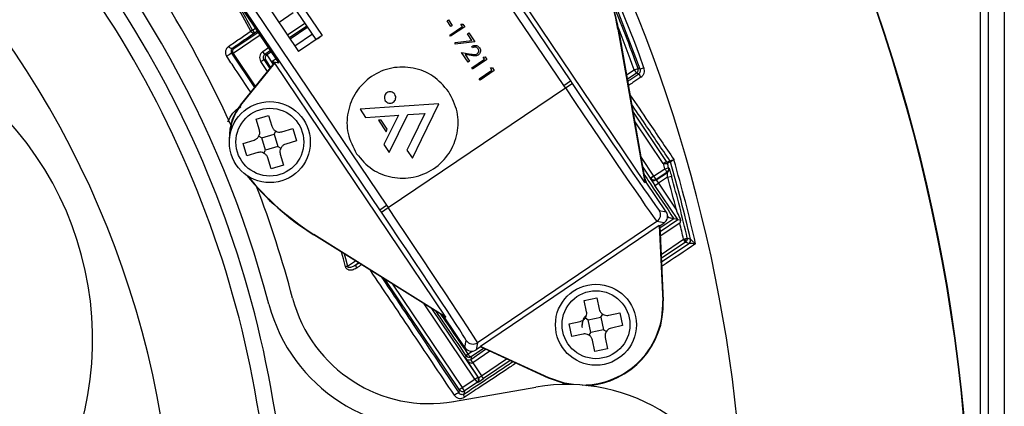
# Model space of a CAD drawing. Units: inches. Extents: x 0.1 to 45.7, y 0 to 35.5.
# Drawn here: x 24.7 to 27.1, y 26 to 26.9 of the extents above; entities that cross this region are included whole.
import ezdxf

# ---------------------------------------------------------------- set-up
doc = ezdxf.new("R2010")
doc.units = ezdxf.units.IN
doc.layers.add('Dimensions', color=254, linetype='Continuous', lineweight=5)
doc.styles.add('AtlasIED', font='arial.ttf')
doc.dimstyles.new('AtlasIED', dxfattribs={"dimtxt": 0.12, "dimasz": 0.1874, "dimexe": 0.25, "dimexo": 0.1, "dimgap": 0.12, "dimtad": 0, "dimtih": 1, "dimtoh": 1, "dimzin": 1, "dimdsep": 46, "dimtxsty": 'AtlasIED', "dimcen": 0.09, "dimadec": 1, "dimazin": 0, "dimtfac": 1, "dimtofl": 0, "dimtmove": 0, "dimatfit": 3, "dimfxl": 1, "dimtolj": 1, "dimtzin": 1, "dimarcsym": 0})

# ---------------------------------------------------------------- blocks, each defined once
blk = doc.blocks.new('*D35')
at = {"layer": 'Defpoints', "color": 0, "transparency": 16777216}
for p in [(26.1509, 27.1077), (19.5338, 23.9715)]:
    blk.add_point(p, dxfattribs=at)
at = {"layer": 'Dimensions', "color": 0, "lineweight": -2, "transparency": 16777216}
for p, q in [((22.8424, 25.3596), (22.8424, 25.7196)), ((22.6624, 25.5396), (23.0224, 25.5396)), ((17.5959, 23.053), (19.1951, 23.8109)), ((17.2211, 23.053), (17.5959, 23.053))]:
    blk.add_line(p, q, dxfattribs=at)
at = {"layer": 'Dimensions', "color": 0, "transparency": 16777216}
blk.add_solid([(19.1684, 23.8674), (19.2219, 23.7545), (19.5338, 23.9715)], dxfattribs=at)
at = {"layer": 'Dimensions', "color": 0, "transparency": 16777216, "insert": (15.9328, 23.053), "char_height": 0.24, "attachment_point": 5, "style": 'AtlasIED'}
blk.add_mtext('\\A1;∅7.32" [∅186]', dxfattribs=at)

msp = doc.modelspace()

# ---------------------------------------------------------------- linework, layer by layer
at = {"color": 7, "linetype": 'Continuous', "lineweight": 25}
for p, q in [((27.0747, 29.7719), (27.0747, 21.3073)), ((27.0943, 29.7719), (27.0943, 21.3073)), ((27.1337, 29.7797), (27.1337, 21.2994)), ((26.0622, 26.7314), (25.6568, 27.3325)), ((25.6732, 27.3433), (26.0785, 26.7425)), ((25.4599, 26.8429), (25.2616, 27.1369)), ((25.2762, 27.1469), (25.4747, 26.8527)), ((26.2599, 26.4956), (25.844, 27.1121)), ((25.2444, 27.0707), (25.4174, 26.8141)), ((25.2257, 27.0417), (25.6311, 26.4407)), ((25.3693, 26.7866), (25.2085, 27.0251)), ((25.6148, 26.4297), (25.2095, 27.0306)), ((25.4046, 26.9078), (25.37, 26.8844)), ((25.7785, 26.8883), (25.7821, 26.8907)), ((25.7821, 26.8907), (25.7911, 26.8774)), ((25.3055, 26.8659), (25.3126, 26.8707)), ((25.3904, 26.8542), (25.4329, 26.8829)), ((25.4378, 26.8757), (25.3952, 26.847)), ((25.4397, 26.8728), (25.3972, 26.8441)), ((25.7875, 26.875), (25.7785, 26.8883)), ((25.785, 26.8539), (25.816, 26.8748)), ((25.8216, 26.8741), (25.787, 26.8508)), ((25.7911, 26.8774), (25.7875, 26.875)), ((25.8124, 26.8802), (25.8173, 26.8805)), ((25.816, 26.8748), (25.8124, 26.8802)), ((25.8173, 26.8805), (25.8216, 26.8741)), ((26.1942, 26.8682), (26.1952, 26.8684)), ((26.1942, 26.8682), (26.2599, 26.4956)), ((26.1952, 26.8684), (26.259, 26.5068)), ((25.3242, 26.8536), (25.258, 26.8089)), ((25.2602, 26.8209), (25.3193, 26.8607)), ((25.3055, 26.8659), (25.3011, 26.8635)), ((25.3055, 26.8659), (25.3103, 26.8587)), ((25.3174, 26.8635), (25.3103, 26.8587)), ((25.4511, 26.8559), (25.4086, 26.8272)), ((25.4747, 26.8527), (25.4174, 26.8141)), ((25.787, 26.8508), (25.785, 26.8539)), ((25.8282, 26.8567), (25.8317, 26.8591)), ((25.839, 26.8407), (25.8282, 26.8567)), ((25.8317, 26.8591), (25.8461, 26.8378)), ((25.2568, 26.8215), (25.2602, 26.8209)), ((25.3304, 26.8137), (25.3446, 26.8233)), ((25.7981, 26.8358), (25.839, 26.8407)), ((25.7984, 26.8321), (25.7981, 26.8358)), ((25.8461, 26.8378), (25.7984, 26.8321)), ((25.8405, 26.8231), (25.8384, 26.8262)), ((25.2581, 26.8088), (25.2547, 26.8095)), ((25.2547, 26.8095), (25.3106, 26.7263)), ((25.2581, 26.8088), (25.3123, 26.7285)), ((25.3258, 26.7897), (25.333, 26.7945)), ((25.3353, 26.8066), (25.3304, 26.8137)), ((25.3376, 26.7936), (25.333, 26.7945)), ((25.333, 26.7945), (25.3479, 26.7724)), ((25.3494, 26.8161), (25.3353, 26.8066)), ((25.3353, 26.8066), (25.3401, 26.8056)), ((25.34, 26.8055), (25.3557, 26.7823)), ((25.3514, 26.8132), (25.3401, 26.8056)), ((25.3628, 26.7963), (25.3531, 26.7898)), ((25.8136, 26.8114), (25.837, 26.8077)), ((25.8295, 26.788), (25.8136, 26.8114)), ((25.8222, 26.8064), (25.833, 26.7903)), ((25.8372, 26.804), (25.8222, 26.8064)), ((25.8387, 26.7742), (25.8697, 26.7951)), ((25.8754, 26.7944), (25.8408, 26.7711)), ((25.8661, 26.8004), (25.8711, 26.8008)), ((25.8697, 26.7951), (25.8661, 26.8004)), ((25.8711, 26.8008), (25.8754, 26.7944)), ((25.2762, 26.6839), (25.3556, 26.782)), ((25.277, 26.6833), (25.3599, 26.7856)), ((25.3422, 26.7654), (25.3258, 26.7897)), ((25.3501, 26.7751), (25.3376, 26.7936)), ((25.3531, 26.7898), (25.3693, 26.7866)), ((25.3531, 26.7898), (25.3558, 26.7857)), ((25.3556, 26.782), (25.3558, 26.7857)), ((25.3558, 26.7857), (25.3599, 26.7856)), ((25.7757, 26.169), (25.3599, 26.7856)), ((25.833, 26.7903), (25.8295, 26.788)), ((25.8408, 26.7711), (25.8387, 26.7742)), ((25.8841, 26.7739), (25.889, 26.7742)), ((25.8876, 26.7686), (25.8841, 26.7739)), ((25.889, 26.7742), (25.8933, 26.7678)), ((26.2337, 26.7697), (26.243, 26.773)), ((26.2575, 26.7745), (26.2484, 26.7713)), ((25.8566, 26.7476), (25.8876, 26.7686)), ((25.8587, 26.7445), (25.8566, 26.7476)), ((25.8933, 26.7678), (25.8587, 26.7445)), ((26.2149, 26.7569), (26.2337, 26.7697)), ((26.2393, 26.7615), (26.2167, 26.7463)), ((26.2337, 26.7697), (26.2393, 26.7615)), ((25.6352, 26.4347), (26.0662, 26.7254)), ((26.0622, 26.7314), (26.0785, 26.7425)), ((26.0662, 26.7254), (26.0622, 26.7314)), ((26.0662, 26.7254), (26.0826, 26.7364)), ((26.0785, 26.7425), (26.0826, 26.7364)), ((25.277, 26.6833), (25.2762, 26.6839)), ((25.6622, 26.6802), (25.5671, 26.6735)), ((25.7586, 26.6869), (25.6622, 26.6802)), ((25.7162, 26.6001), (25.7586, 26.6869)), ((25.3143, 26.6495), (25.3444, 26.6586)), ((25.3444, 26.6586), (25.3524, 26.6322)), ((25.5671, 26.6735), (25.5806, 26.6535)), ((25.5806, 26.6535), (25.6506, 26.6584)), ((25.6603, 26.6591), (25.625, 26.5877)), ((25.6376, 26.569), (25.6835, 26.6607)), ((25.6506, 26.6584), (25.6603, 26.6591)), ((25.6835, 26.6607), (25.7245, 26.6636)), ((25.7245, 26.6636), (25.6921, 26.597)), ((26.2308, 26.6667), (26.3117, 26.5467)), ((25.3222, 26.6231), (25.3143, 26.6495)), ((25.3769, 26.6191), (25.4033, 26.6271)), ((25.4033, 26.6271), (25.4124, 26.5969)), ((25.6183, 26.6475), (25.6115, 26.647)), ((25.6115, 26.647), (25.6303, 26.6192)), ((25.6333, 26.6252), (25.6183, 26.6475)), ((26.3045, 26.5419), (26.2345, 26.6457)), ((25.3208, 26.6081), (25.328, 26.6043)), ((25.328, 26.6043), (25.3581, 26.6134)), ((25.3371, 26.5741), (25.328, 26.6043)), ((25.3581, 26.6134), (25.3619, 26.6206)), ((25.3581, 26.6134), (25.3672, 26.5832)), ((25.6303, 26.6192), (25.6333, 26.6252)), ((25.2827, 26.5906), (25.3091, 26.5986)), ((25.2919, 26.5604), (25.2827, 26.5906)), ((25.3672, 26.5832), (25.3371, 26.5741)), ((25.3672, 26.5832), (25.3744, 26.5794)), ((25.4124, 26.5969), (25.3861, 26.5889)), ((25.625, 26.5877), (25.6376, 26.569)), ((25.6921, 26.597), (25.6811, 26.5744)), ((25.6942, 26.5549), (25.7162, 26.6001)), ((25.3182, 26.5684), (25.2919, 26.5604)), ((25.3332, 26.5669), (25.3371, 26.5741)), ((25.3508, 26.5289), (25.3428, 26.5553)), ((25.3729, 26.5644), (25.3809, 26.538)), ((25.6811, 26.5744), (25.6942, 26.5549)), ((26.2502, 26.5564), (26.2809, 26.5109)), ((25.3809, 26.538), (25.3508, 26.5289)), ((26.2737, 26.5061), (26.2539, 26.5354)), ((26.3045, 26.5419), (26.3117, 26.5467)), ((26.3082, 26.5289), (26.3173, 26.5315)), ((26.313, 26.5448), (26.3205, 26.5483)), ((26.3174, 26.5311), (26.3183, 26.5308)), ((26.3205, 26.5483), (26.3205, 26.5483)), ((26.3218, 26.5455), (26.3218, 26.5455)), ((26.259, 26.5068), (26.263, 26.4969)), ((26.2737, 26.5061), (26.2809, 26.5109)), ((26.2809, 26.5109), (26.2737, 26.506)), ((26.2809, 26.5109), (26.3082, 26.5289)), ((26.2809, 26.5109), (26.2809, 26.5109)), ((26.2871, 26.5023), (26.3144, 26.5203)), ((26.3136, 26.5206), (26.2873, 26.5033)), ((26.315, 26.5089), (26.2924, 26.494)), ((26.3144, 26.5203), (26.3136, 26.5206)), ((26.315, 26.5089), (26.3241, 26.5114)), ((26.2599, 26.4956), (26.263, 26.4969)), ((26.3116, 26.4248), (26.263, 26.4969)), ((26.2735, 26.505), (26.2737, 26.5061)), ((26.2842, 26.4885), (26.2924, 26.494)), ((26.3399, 26.4059), (26.2842, 26.4885)), ((26.2873, 26.5033), (26.2871, 26.5023)), ((26.2924, 26.494), (26.3364, 26.4286)), ((25.6148, 26.4297), (25.6311, 26.4407)), ((25.6311, 26.4407), (25.6352, 26.4347)), ((25.6189, 26.4237), (25.6148, 26.4297)), ((25.6189, 26.4237), (25.6352, 26.4347)), ((26.2944, 26.4281), (26.3116, 26.4248)), ((26.3178, 26.41), (26.3148, 26.4144)), ((26.2891, 26.4008), (25.8527, 26.1065)), ((26.2946, 26.3911), (25.8596, 26.0977)), ((26.3063, 26.3975), (26.2891, 26.4008)), ((26.2946, 26.3911), (26.2959, 26.3904)), ((26.2946, 26.3911), (26.303, 26.2082)), ((26.2959, 26.3904), (26.3063, 26.3975)), ((26.2959, 26.3904), (26.3042, 26.2083)), ((26.3302, 26.4077), (26.2961, 26.3847)), ((26.2965, 26.3765), (26.3399, 26.4059)), ((26.3444, 26.397), (26.297, 26.365)), ((26.3399, 26.4059), (26.3302, 26.4077)), ((26.3302, 26.4077), (26.3302, 26.4077)), ((26.3399, 26.4059), (26.3472, 26.4044)), ((25.4549, 26.3695), (25.4543, 26.3687)), ((25.7657, 26.1741), (25.4543, 26.3687)), ((25.7757, 26.169), (25.4549, 26.3695)), ((26.299, 26.3209), (26.3537, 26.3578)), ((26.3585, 26.3506), (26.2995, 26.3108)), ((26.2999, 26.3027), (26.3667, 26.3477)), ((26.3585, 26.3506), (26.3537, 26.3578)), ((26.3667, 26.3477), (26.3588, 26.3508)), ((26.3667, 26.3477), (26.3667, 26.3477)), ((26.3706, 26.3576), (26.3707, 26.3576)), ((25.5367, 26.2923), (25.5319, 26.2909)), ((25.5367, 26.2923), (25.5559, 26.3052)), ((25.5639, 26.3002), (25.5581, 26.2963)), ((25.5581, 26.2963), (25.564, 26.3001)), ((25.8084, 25.9927), (25.628, 26.2601)), ((25.6461, 26.2488), (25.8156, 25.9976)), ((25.8462, 26.0182), (25.723, 26.2008)), ((26.112, 26.2087), (26.1428, 26.2152)), ((26.1178, 26.1817), (26.112, 26.2087)), ((26.1428, 26.2152), (26.1486, 26.1883)), ((26.303, 26.2082), (26.3042, 26.2083)), ((25.7411, 26.1895), (25.8533, 26.023)), ((25.7657, 26.1741), (25.7734, 26.1666)), ((26.1527, 26.169), (26.1571, 26.1759)), ((26.1719, 26.1731), (26.1989, 26.1789)), ((26.1989, 26.1789), (26.2054, 26.1481)), ((25.7757, 26.169), (25.7734, 26.1666)), ((25.822, 26.0946), (25.7734, 26.1666)), ((26.0757, 26.1526), (26.1026, 26.1584)), ((26.0822, 26.1218), (26.0757, 26.1526)), ((26.115, 26.1669), (26.1219, 26.1625)), ((26.1219, 26.1625), (26.1527, 26.169)), ((26.1284, 26.1317), (26.1219, 26.1625)), ((26.1527, 26.169), (26.1592, 26.1382)), ((26.2054, 26.1481), (26.1785, 26.1423)), ((26.1092, 26.1276), (26.0822, 26.1218)), ((26.124, 26.1248), (26.1284, 26.1317)), ((26.1592, 26.1382), (26.1284, 26.1317)), ((26.1592, 26.1382), (26.1661, 26.1338)), ((25.822, 26.0946), (25.8254, 26.1118)), ((25.8527, 26.1065), (25.8493, 26.0893)), ((26.1383, 26.0855), (26.1325, 26.1124)), ((26.1633, 26.119), (26.1691, 26.092)), ((25.829, 26.079), (25.8393, 26.086)), ((25.8361, 26.066), (25.8724, 26.0905)), ((25.8672, 26.0929), (25.8374, 26.0725)), ((25.8829, 26.0857), (25.8416, 26.0579)), ((25.8598, 26.0963), (25.8493, 26.0893)), ((25.8596, 26.0977), (25.8598, 26.0963)), ((26.026, 26.0214), (25.8596, 26.0977)), ((26.0255, 26.0203), (25.8598, 26.0963)), ((26.1691, 26.092), (26.1383, 26.0855)), ((25.824, 26.0679), (25.8254, 26.0748)), ((25.8551, 26.0219), (25.824, 26.0679)), ((25.8414, 26.0577), (25.836, 26.066)), ((25.8374, 26.0725), (25.8361, 26.066)), ((25.8416, 26.0579), (25.8361, 26.066)), ((25.8414, 26.0577), (25.8624, 26.0265)), ((25.8624, 26.0265), (25.923, 26.0673)), ((25.9322, 26.0631), (25.8673, 26.0193)), ((25.8156, 25.9976), (25.8462, 26.0182)), ((25.8517, 26.0101), (25.821, 25.9894)), ((25.8462, 26.0182), (25.8533, 26.023)), ((25.8528, 26.0098), (25.8517, 26.0101)), ((25.854, 26.0221), (25.8533, 26.023)), ((25.854, 26.0221), (25.8551, 26.0219)), ((25.8673, 26.0193), (25.8624, 26.0265)), ((26.026, 26.0214), (26.0255, 26.0203)), ((25.7946, 25.9637), (25.9945, 25.9985)), ((25.8076, 25.9843), (25.809, 25.9917)), ((25.8084, 25.9927), (25.8156, 25.9976)), ((25.8084, 25.9927), (25.809, 25.9917)), ((25.821, 25.9894), (25.8195, 25.9817))]:
    msp.add_line(p, q, dxfattribs=at)
at = {"color": 7, "linetype": 'Continuous', "lineweight": 25, "flags": 128}
for points in [[(26.2484, 26.7713), (26.1896, 26.9232), (26.1632, 26.9853)], [(25.3011, 26.8635), (25.3021, 26.8621), (25.3032, 26.8608), (25.3045, 26.8598), (25.3058, 26.859), (25.3071, 26.8584), (25.3083, 26.8582), (25.3094, 26.8583), (25.3103, 26.8587)], [(25.2568, 26.8215), (25.2557, 26.8211), (25.2546, 26.821), (25.2533, 26.8212), (25.252, 26.8217), (25.2506, 26.8225), (25.2494, 26.8235), (25.2482, 26.8248), (25.2472, 26.8262)], [(26.2446, 26.7597), (26.2419, 26.7606), (26.2393, 26.7615)], [(26.3218, 26.5455), (26.3214, 26.5454), (26.3202, 26.5448), (26.3151, 26.5424), (26.3143, 26.542)], [(26.3588, 26.3508), (26.3591, 26.3512), (26.3593, 26.3518), (26.3592, 26.3527), (26.3591, 26.3537), (26.3587, 26.3548), (26.3582, 26.356), (26.3576, 26.3573), (26.3568, 26.3587)], [(25.5319, 26.2909), (25.5265, 26.31), (25.5216, 26.3266)], [(25.528, 26.3226), (25.5313, 26.3113), (25.5367, 26.2923)], [(25.5581, 26.2963), (25.5575, 26.2957), (25.5571, 26.295), (25.5569, 26.294), (25.5568, 26.2929), (25.5569, 26.2917), (25.5572, 26.2905), (25.5577, 26.2891), (25.5583, 26.2878)], [(25.8374, 26.0725), (25.8367, 26.0723), (25.8358, 26.0724), (25.8347, 26.0729), (25.8335, 26.0737), (25.8323, 26.0747), (25.8311, 26.076), (25.83, 26.0775), (25.829, 26.079)], [(26.0753, 26.0051), (26.0636, 26.0074), (26.0255, 26.0203)], [(26.0857, 26.0049), (26.0639, 26.0086), (26.026, 26.0214)], [(25.8195, 25.9817), (25.8191, 25.9812), (25.8189, 25.9806), (25.8188, 25.9798), (25.8189, 25.9788), (25.8191, 25.9777), (25.8195, 25.9765), (25.82, 25.9752), (25.8207, 25.974)]]:
    msp.add_lwpolyline(points, dxfattribs=at)
at = {"color": 7, "linetype": 'Continuous', "lineweight": 25}
for centre, radius in [((25.3476, 26.5938), 0.0984), ((25.3476, 26.5938), 0.0825), ((26.1406, 26.1503), 0.0984), ((26.1406, 26.1503), 0.0825)]:
    msp.add_circle(centre, radius, dxfattribs=at)
for centre, radius, start, end in [((22.8424, 25.5396), 4.2105, 284.3748, 35.7283), ((22.8424, 25.5396), 4.2119, 284.371, 35.7274), ((22.8424, 25.5396), 4.2119, 284.371, 35.7274), ((22.8424, 25.5396), 3.6315, 19.8811, 36.2433), ((22.8424, 25.5396), 3.6614, 345.1919, 36.1471), ((22.8424, 25.5396), 2.5492, 8.3273, 51.6727), ((22.8424, 25.5396), 2.5098, 8.3273, 51.6727), ((22.8424, 25.5396), 2.5886, 14.7762, 45.2238), ((22.8424, 25.5396), 2.2736, 8.3273, 51.6727), ((25.5508, 26.7548), 0.6543, 10, 29.0942), ((25.5508, 26.7548), 0.6533, 10, 28.8073), ((22.8424, 25.5396), 2.648, 24.4612, 33.5441), ((22.8424, 25.5396), 2.7925, 28.3013, 31.601), ((22.8424, 25.5396), 2.7975, 28.3013, 30.499), ((22.8424, 25.5396), 3.6174, 19.9364, 22.6858), ((22.8424, 25.5396), 3.6076, 19.9364, 21.699), ((24.1292, 26.115), 0.7874, 330, 60), ((25.2726, 26.7669), 0.0461, 112.7737, 130.3783), ((26.2337, 26.7697), 0.00984, 304.0151, 19.9212), ((22.5767, 15.5608), 11.7964, 71.86491, 71.89246), ((26.3214, 26.8026), 0.0879, 209.1435, 215.5163), ((25.3694, 26.6085), 0.1199, 141, 182.5), ((25.3694, 26.6085), 0.1189, 141, 179.1516), ((22.8424, 25.5396), 3.6043, 15.9316, 16.1461), ((26.3098, 26.5428), 0.0038, 349.8242, 30.9824), ((26.3084, 26.5285), 0.00945, 303.3795, 15.911), ((22.8424, 25.5396), 3.6138, 15.9316, 16.1051), ((26.3092, 26.5282), 0.00945, 326.9386, 15.9021), ((26.3123, 26.5428), 0.00984, 16.1281, 33.9972), ((22.8424, 25.5396), 3.6219, 13.0541, 16.1253), ((22.8424, 25.5396), 3.6315, 12.8447, 16.1742), ((25.8011, 26.9236), 0.6543, 218.9058, 238), ((25.8011, 26.9236), 0.6533, 219.1927, 238), ((26.3092, 26.5282), 0.00945, 303.3787, 326.9394), ((22.8424, 25.5396), 3.6054, 14.2761, 15.5963), ((22.8424, 25.5396), 3.6149, 13.1309, 15.5963), ((22.8424, 25.5396), 2.648, 14.7762, 20.9489), ((26.2816, 26.5105), 0.00984, 214.0202, 303.3452), ((26.2781, 26.4171), 0.0197, 304.0051, 33.9949), ((22.8424, 25.5396), 3.6054, 13.1177, 13.7572), ((21.6735, 14.4594), 12.7918, 68.45719, 68.49535), ((26.3614, 26.3555), 0.00945, 304.0131, 13.0412), ((26.3614, 26.3555), 0.00945, 304.0288, 13.0162), ((25.7356, 26.3027), 0.4035, 194.7762, 279.8877), ((25.7356, 26.3027), 0.3441, 194.7762, 279.8877), ((26.1075, 26.1993), 0.1956, 269.7839, 2.6133), ((26.1075, 26.1993), 0.1969, 272.7989, 2.6133), ((25.8417, 26.1228), 0.0197, 214.0051, 303.9949), ((25.8326, 26.0722), 0.0077, 118.1254, 160.3386), ((25.8326, 26.0797), 0.00866, 214.0204, 303.9796), ((25.8468, 26.0172), 0.00866, 304.0204, 33.9796), ((25.8479, 26.017), 0.00866, 304.0204, 33.9796), ((26.0706, 25.5618), 0.4433, 13.592, 99.8877), ((25.8094, 25.9667), 0.0177, 95.8399, 136.4529), ((25.8162, 25.9966), 0.00866, 214.0204, 303.9796)]:
    msp.add_arc(centre, radius, start, end, dxfattribs=at)
for centre, major_axis, ratio, start_param, end_param in [((25.4746, 26.8529), (0.0147, 0.0099), 0.008727, 3.132866, 4.712389), ((25.2651, 26.8137), (-0.00173, 0.00852), 0.975619, 0.401502, 1.954845), ((25.2653, 26.8137), (-0.0085, 0.00165), 0.999695, 0.768097, 0.785246), ((25.3401, 26.7994), (-0.017, 0.0033), 0.999695, 5.497939, 7.068431), ((25.3401, 26.7994), (0.00851, -0.00165), 0.999087, 2.356347, 3.926839), ((25.3448, 26.7985), (0.0048, 0.00725), 0.975619, 1.186748, 2.740091), ((25.345, 26.7984), (-0.0085, 0.00165), 0.999695, 5.497939, 5.515088), ((26.069, 26.7272), (-0.2202, 0.3264), 0.008291, 1.570796, 3.132866), ((26.0853, 26.7382), (-0.2091, 0.3101), 0.008727, 1.570796, 3.132866), ((26.2819, 26.5115), (-0.00543, 0.00821), 0.117928, 1.57055, 3.123893), ((26.2845, 26.4887), (-0.011, 0.0163), 0.017454, 0.01726, 1.570603), ((26.2819, 26.5116), (0.00965, -0.00193), 0.999771, 3.932679, 3.938756), ((26.2819, 26.5115), (0.00835, -0.00522), 0.996887, 4.299363, 5.852706), ((26.2927, 26.4942), (-0.0056, 0.0081), 0.034895, 0.016679, 1.570022), ((25.6162, 26.4218), (-0.2091, 0.3101), 0.008727, 3.150319, 4.712389), ((25.6325, 26.4328), (-0.2202, 0.3264), 0.008291, 3.150319, 4.712389), ((26.2953, 26.4138), (-0.0193, 0.0038), 0.999924, 2.356233, 3.926953), ((25.8383, 26.1056), (0.0038, 0.0193), 0.999924, 2.356233, 3.926953), ((25.8312, 26.0728), (-0.0103, 0.015), 0.47621, 1.565676, 3.119019), ((25.8312, 26.0728), (0.00854, 0.0018), 0.948374, 3.545769, 5.099112), ((25.8313, 26.0732), (0.00165, 0.00851), 0.999004, 3.90969, 3.926839), ((25.8313, 26.0732), (-0.0035, -0.0182), 0.999695, 0.768097, 0.785246), ((25.8462, 26.0182), (-0.0055, 0.00816), 0.002095, 1.570796, 3.124139), ((25.8671, 26.0195), (0.0144, 0.0097), 0.017455, 3.159046, 4.712389), ((25.8623, 26.0267), (0.00718, 0.00484), 0.03491, 3.159046, 4.712389), ((25.8155, 25.9975), (-0.0055, 0.00816), 0.002095, 3.159046, 4.712389)]:
    msp.add_ellipse(centre, major_axis=major_axis, ratio=ratio, start_param=start_param, end_param=end_param, dxfattribs=at)
for points, knots in [([(25.2472, 26.8262), (25.2558, 26.8322), (25.2735, 26.8444), (25.2917, 26.857), (25.3011, 26.8635)], [0, 0, 0, 0, 0.488771, 1, 1, 1, 1]), ([(25.3103, 26.8587), (25.301, 26.8523), (25.2829, 26.8397), (25.2653, 26.8275), (25.2568, 26.8215)], [0, 0, 0, 0, 0.511228, 1, 1, 1, 1]), ([(25.2472, 26.8262), (25.2469, 26.826), (25.2451, 26.8247), (25.2422, 26.8215), (25.24, 26.8163), (25.2395, 26.811), (25.2403, 26.8063), (25.2419, 26.8035), (25.2427, 26.8021)], [0, 0, 0, 0, 0.041525, 0.284147, 0.522921, 0.687191, 0.843516, 1, 1, 1, 1]), ([(25.2568, 26.8215), (25.2566, 26.8215), (25.2557, 26.8208), (25.2544, 26.8193), (25.2533, 26.8167), (25.2531, 26.8141), (25.2534, 26.8122), (25.254, 26.8107), (25.2544, 26.81), (25.2547, 26.8095)], [0, 0, 0, 0, 0.047743, 0.323357, 0.579225, 0.738484, 0.873866, 0.903776, 1, 1, 1, 1]), ([(25.8384, 26.8262), (25.8403, 26.8272), (25.8439, 26.829), (25.8497, 26.8287), (25.8545, 26.8265), (25.8566, 26.824), (25.8576, 26.8227)], [0, 0, 0, 0, 0.280029, 0.559515, 0.779668, 1, 1, 1, 1]), ([(25.8539, 26.8205), (25.853, 26.8216), (25.8512, 26.8238), (25.8472, 26.825), (25.8435, 26.8246), (25.8415, 26.8236), (25.8405, 26.8231)], [0, 0, 0, 0, 0.279699, 0.558847, 0.779176, 1, 1, 1, 1]), ([(25.852, 26.8083), (25.8529, 26.8091), (25.8549, 26.8109), (25.8557, 26.8145), (25.8554, 26.8178), (25.8544, 26.8196), (25.8539, 26.8205)], [0, 0, 0, 0, 0.279126, 0.558978, 0.77935, 1, 1, 1, 1]), ([(25.8576, 26.8227), (25.8585, 26.8211), (25.8602, 26.8178), (25.8597, 26.8125), (25.8577, 26.8081), (25.8555, 26.8063), (25.8543, 26.8054)], [0, 0, 0, 0, 0.27989, 0.559224, 0.779582, 1, 1, 1, 1]), ([(25.3014, 26.7149), (25.2887, 26.7337), (25.2692, 26.7627), (25.2496, 26.7918), (25.2427, 26.8021)], [0, 0, 0, 0, 0.645571, 1, 1, 1, 1]), ([(25.837, 26.8077), (25.8398, 26.8072), (25.8437, 26.8065), (25.8489, 26.8067), (25.851, 26.8077), (25.852, 26.8083)], [0, 0, 0, 0, 0.5607172, 0.7805321, 1, 1, 1, 1]), ([(25.8543, 26.8054), (25.8529, 26.8046), (25.8499, 26.803), (25.8439, 26.803), (25.8398, 26.8036), (25.8372, 26.804)], [0, 0, 0, 0, 0.279288, 0.559154, 1, 1, 1, 1]), ([(25.7824, 26.7166), (25.7706, 26.7303), (25.7474, 26.7573), (25.6966, 26.7767), (25.6432, 26.777), (25.5929, 26.756), (25.5546, 26.7172), (25.5348, 26.6676), (25.5338, 26.6133), (25.5502, 26.5817), (25.5585, 26.5656)], [0, 0, 0, 0, 0.1272006, 0.25, 0.3727994, 0.5, 0.6272006, 0.75, 0.8727994, 1, 1, 1, 1]), ([(26.2446, 26.7597), (26.2454, 26.7604), (26.2471, 26.7618), (26.2486, 26.7647), (26.2492, 26.768), (26.2487, 26.7702), (26.2484, 26.7713)], [0, 0, 0, 0, 0.236879, 0.491346, 0.745674, 1, 1, 1, 1]), ([(26.2499, 26.7515), (26.2515, 26.7528), (26.2548, 26.7555), (26.2579, 26.7614), (26.2591, 26.7681), (26.258, 26.7724), (26.2575, 26.7745)], [0, 0, 0, 0, 0.2372593, 0.491964, 0.746156, 1, 1, 1, 1]), ([(26.2176, 26.7415), (26.2201, 26.7433), (26.2292, 26.7493), (26.2382, 26.7554), (26.2446, 26.7597)], [0, 0, 0, 0, 0.284098, 1, 1, 1, 1]), ([(26.2499, 26.7515), (26.2434, 26.7471), (26.2332, 26.7403), (26.2231, 26.7335), (26.2194, 26.7311)], [0, 0, 0, 0, 0.640975, 1, 1, 1, 1]), ([(25.5585, 26.5656), (25.5703, 26.5518), (25.5935, 26.5248), (25.6443, 26.5054), (25.6977, 26.5052), (25.748, 26.5262), (25.7863, 26.5649), (25.8061, 26.6145), (25.8071, 26.6689), (25.7907, 26.7005), (25.7824, 26.7166)], [0, 0, 0, 0, 0.127201, 0.25, 0.372799, 0.5, 0.627201, 0.75, 0.872799, 1, 1, 1, 1]), ([(25.6514, 26.7099), (25.6502, 26.7113), (25.6478, 26.7141), (25.6426, 26.7161), (25.6371, 26.7161), (25.632, 26.7139), (25.628, 26.71), (25.626, 26.7049), (25.6259, 26.6993), (25.6276, 26.696), (25.6284, 26.6944)], [0, 0, 0, 0, 0.127201, 0.25, 0.372799, 0.5, 0.627201, 0.75, 0.872799, 1, 1, 1, 1]), ([(25.6284, 26.6944), (25.6296, 26.693), (25.632, 26.6902), (25.6372, 26.6882), (25.6427, 26.6882), (25.6479, 26.6903), (25.6518, 26.6943), (25.6539, 26.6994), (25.654, 26.705), (25.6523, 26.7082), (25.6514, 26.7099)], [0, 0, 0, 0, 0.127201, 0.25, 0.372799, 0.5, 0.627201, 0.75, 0.872799, 1, 1, 1, 1]), ([(26.2233, 26.7088), (26.2382, 26.6869), (26.2738, 26.6344), (26.3094, 26.5818), (26.3302, 26.5512)], [0, 0, 0, 0, 0.417068, 1, 1, 1, 1]), ([(25.2457, 26.643), (25.2493, 26.6507), (25.2565, 26.6663), (25.2701, 26.6752), (25.277, 26.6797)], [0, 0, 0, 0, 0.491265, 1, 1, 1, 1]), ([(26.3205, 26.5483), (26.3003, 26.5781), (26.2693, 26.6241), (26.2382, 26.6701), (26.2273, 26.6863)], [0, 0, 0, 0, 0.647821, 1, 1, 1, 1]), ([(25.3524, 26.6322), (25.3532, 26.6302), (25.3549, 26.6262), (25.3597, 26.6215), (25.3656, 26.6187), (25.3717, 26.6179), (25.3753, 26.6187), (25.3769, 26.6191)], [0, 0, 0, 0, 0.211987, 0.424147, 0.632526, 0.839197, 1, 1, 1, 1]), ([(25.3091, 26.5986), (25.3111, 26.5994), (25.3152, 26.601), (25.3198, 26.6059), (25.3226, 26.6118), (25.3234, 26.6178), (25.3226, 26.6215), (25.3222, 26.6231)], [0, 0, 0, 0, 0.211987, 0.424147, 0.632526, 0.839197, 1, 1, 1, 1]), ([(25.3861, 26.5889), (25.384, 26.5881), (25.38, 26.5865), (25.3754, 26.5816), (25.3725, 26.5757), (25.3717, 26.5697), (25.3726, 26.566), (25.3729, 26.5644)], [0, 0, 0, 0, 0.211987, 0.424147, 0.632526, 0.839197, 1, 1, 1, 1]), ([(25.3428, 26.5553), (25.342, 26.5573), (25.3403, 26.5613), (25.3355, 26.566), (25.3295, 26.5688), (25.3235, 26.5696), (25.3198, 26.5688), (25.3182, 26.5684)], [0, 0, 0, 0, 0.211987, 0.424147, 0.632526, 0.839197, 1, 1, 1, 1]), ([(26.3045, 26.5419), (26.3056, 26.5419), (26.3078, 26.542), (26.3108, 26.5421), (26.3125, 26.5421), (26.3133, 26.5422), (26.3135, 26.5422), (26.3135, 26.5422)], [0, 0, 0, 0, 0.299042, 0.572345, 0.894673, 0.980005, 1, 1, 1, 1]), ([(26.3117, 26.5467), (26.312, 26.5463), (26.3124, 26.5457), (26.3129, 26.545), (26.313, 26.5448), (26.313, 26.5448), (26.313, 26.5448)], [0, 0, 0, 0, 0.657098, 0.941087, 0.987982, 1, 1, 1, 1]), ([(26.313, 26.5448), (26.3133, 26.5443), (26.3138, 26.5435), (26.3141, 26.5426), (26.3143, 26.5421), (26.3143, 26.5421), (26.3143, 26.542)], [0, 0, 0, 0, 0.51978, 0.909178, 0.958995, 1, 1, 1, 1]), ([(26.3135, 26.5422), (26.3138, 26.5422), (26.3141, 26.5422), (26.3143, 26.5421), (26.3143, 26.542), (26.3143, 26.542), (26.3143, 26.542)], [0, 0, 0, 0, 0.66877, 0.909267, 0.965432, 1, 1, 1, 1]), ([(26.3173, 26.5315), (26.3173, 26.5315), (26.3174, 26.5314), (26.3174, 26.5313), (26.3174, 26.5312), (26.3174, 26.5311), (26.3174, 26.5311), (26.3174, 26.5311)], [0, 0, 0, 0, 0.16663, 0.383638, 0.591609, 0.795799, 1, 1, 1, 1]), ([(26.3183, 26.5308), (26.3184, 26.5307), (26.3185, 26.5305), (26.3191, 26.5288), (26.3199, 26.526), (26.3203, 26.5247)], [0, 0, 0, 0, 0.201527, 0.623585, 1, 1, 1, 1]), ([(26.3205, 26.5483), (26.3206, 26.5483), (26.3208, 26.5484), (26.3226, 26.5489), (26.3251, 26.5497), (26.3277, 26.5504), (26.3295, 26.551), (26.3301, 26.5511), (26.3302, 26.5512)], [0, 0, 0, 0, 0.2131164, 0.4279163, 0.6464599, 0.8697212, 0.9892925, 1, 1, 1, 1]), ([(26.3302, 26.5512), (26.3301, 26.5511), (26.3296, 26.5508), (26.328, 26.5498), (26.3258, 26.5482), (26.3236, 26.5468), (26.3221, 26.5457), (26.3219, 26.5456), (26.3218, 26.5455)], [0, 0, 0, 0, 0.010707, 0.130277, 0.353545, 0.572096, 0.786894, 1, 1, 1, 1]), ([(26.2574, 26.5158), (26.2626, 26.5081), (26.2868, 26.4721), (26.3111, 26.4361), (26.3302, 26.4077)], [0, 0, 0, 0, 0.213668, 1, 1, 1, 1]), ([(26.3136, 26.5206), (26.3135, 26.5207), (26.3134, 26.5209), (26.3125, 26.5223), (26.3112, 26.5243), (26.3097, 26.5266), (26.3087, 26.5282), (26.3082, 26.5289)], [0, 0, 0, 0, 0.208949, 0.416036, 0.623815, 0.837382, 1, 1, 1, 1]), ([(26.315, 26.5089), (26.315, 26.5102), (26.3149, 26.5129), (26.3148, 26.5164), (26.3146, 26.519), (26.3145, 26.5202), (26.3145, 26.5203), (26.3144, 26.5203)], [0, 0, 0, 0, 0.2428213, 0.4795341, 0.7005875, 0.903942, 1, 1, 1, 1]), ([(26.3203, 26.5247), (26.3204, 26.5245), (26.3209, 26.5228), (26.3222, 26.5182), (26.3235, 26.5137), (26.3241, 26.5114)], [0, 0, 0, 0, 0.068414, 0.534306, 1, 1, 1, 1]), ([(26.3472, 26.4044), (26.3465, 26.406), (26.3433, 26.4133), (26.3397, 26.4213), (26.3368, 26.4278), (26.3365, 26.4286), (26.3364, 26.4286)], [0, 0, 0, 0, 0.194501, 0.908117, 0.991748, 1, 1, 1, 1]), ([(26.3302, 26.4077), (26.3301, 26.4078), (26.3298, 26.4078), (26.3283, 26.408), (26.3257, 26.4085), (26.322, 26.4092), (26.3192, 26.4097), (26.3178, 26.41), (26.3178, 26.41)], [0, 0, 0, 0, 0.13989, 0.279122, 0.475436, 0.747435, 0.992903, 1, 1, 1, 1]), ([(26.3472, 26.4044), (26.3463, 26.402), (26.3453, 26.3995), (26.3444, 26.397), (26.3444, 26.397)], [0, 0, 0, 0, 0.984099, 1, 1, 1, 1]), ([(26.383, 26.3469), (26.3558, 26.3287), (26.3282, 26.3101), (26.3008, 26.2918), (26.3004, 26.2915)], [0, 0, 0, 0, 0.98492, 1, 1, 1, 1]), ([(26.3537, 26.3578), (26.3543, 26.358), (26.3554, 26.3583), (26.3564, 26.3585), (26.3568, 26.3587)], [0, 0, 0, 0, 0.60235, 1, 1, 1, 1]), ([(26.3568, 26.3587), (26.3577, 26.3589), (26.3596, 26.3594), (26.3615, 26.3601), (26.3624, 26.3605), (26.3627, 26.3607), (26.3627, 26.3607), (26.3627, 26.3608), (26.3627, 26.3608), (26.3627, 26.3608)], [0, 0, 0, 0, 0.264524, 0.56355, 0.79409, 0.929654, 0.973492, 0.989067, 1, 1, 1, 1]), ([(26.3588, 26.3508), (26.3588, 26.3508), (26.3587, 26.3507), (26.3586, 26.3507), (26.3585, 26.3506)], [0, 0, 0, 0, 0.396432, 1, 1, 1, 1]), ([(26.3588, 26.3508), (26.3596, 26.3514), (26.3612, 26.3528), (26.3626, 26.3556), (26.363, 26.3581), (26.3629, 26.3597), (26.3628, 26.3604), (26.3628, 26.3606), (26.3627, 26.3607), (26.3627, 26.3608)], [0, 0, 0, 0, 0.264518, 0.563543, 0.793843, 0.929653, 0.973491, 0.989068, 1, 1, 1, 1]), ([(26.383, 26.3469), (26.383, 26.3469), (26.3811, 26.347), (26.3776, 26.3471), (26.3731, 26.3474), (26.3697, 26.3475), (26.3679, 26.3476), (26.367, 26.3477), (26.3668, 26.3477), (26.3667, 26.3477)], [0, 0, 0, 0, 0.00865, 0.269949, 0.506578, 0.69475, 0.853795, 0.895306, 1, 1, 1, 1]), ([(26.3707, 26.3576), (26.3707, 26.3576), (26.3708, 26.3574), (26.3715, 26.3568), (26.3729, 26.3556), (26.3755, 26.3533), (26.3789, 26.3504), (26.3816, 26.3481), (26.383, 26.3469), (26.383, 26.3469)], [0, 0, 0, 0, 0.104186, 0.146041, 0.304885, 0.493008, 0.729795, 0.991339, 1, 1, 1, 1]), ([(25.5581, 26.2963), (25.5548, 26.2943), (25.5502, 26.2914), (25.5439, 26.2892), (25.5406, 26.2887), (25.5386, 26.2892), (25.5378, 26.2897), (25.5372, 26.2903), (25.5368, 26.2911), (25.5367, 26.2918), (25.5367, 26.2922), (25.5367, 26.2923)], [0, 0, 0, 0, 0.459453, 0.6458403, 0.810083, 0.8557797, 0.885262, 0.9215237, 0.9526318, 0.9938959, 1, 1, 1, 1]), ([(25.5707, 26.296), (25.5686, 26.2946), (25.5645, 26.2919), (25.5604, 26.2892), (25.5583, 26.2878)], [0, 0, 0, 0, 0.4910071, 1, 1, 1, 1]), ([(25.5583, 26.2878), (25.5548, 26.2859), (25.5498, 26.2831), (25.5424, 26.2824), (25.5379, 26.2834), (25.5346, 26.2858), (25.5327, 26.2883), (25.5321, 26.2902), (25.5319, 26.2909)], [0, 0, 0, 0, 0.3935121, 0.5661224, 0.7401656, 0.8376512, 0.9354008, 1, 1, 1, 1]), ([(25.7965, 25.9789), (25.761, 26.0318), (25.6929, 26.1329), (25.6248, 26.2341), (25.5923, 26.2824)], [0, 0, 0, 0, 0.523208, 1, 1, 1, 1]), ([(25.6194, 26.2655), (25.6467, 26.2248), (25.7095, 26.131), (25.7721, 26.0373), (25.8076, 25.9843)], [0, 0, 0, 0, 0.434149, 1, 1, 1, 1]), ([(25.8254, 26.0748), (25.8075, 26.1012), (25.7831, 26.1371), (25.7587, 26.173), (25.7522, 26.1825)], [0, 0, 0, 0, 0.73504, 1, 1, 1, 1]), ([(25.7629, 26.1759), (25.7669, 26.1699), (25.789, 26.1376), (25.811, 26.1054), (25.829, 26.079)], [0, 0, 0, 0, 0.184187, 1, 1, 1, 1]), ([(26.1026, 26.1584), (26.1047, 26.159), (26.1089, 26.1603), (26.1139, 26.1648), (26.1172, 26.1704), (26.1185, 26.1764), (26.118, 26.1801), (26.1178, 26.1817)], [0, 0, 0, 0, 0.211987, 0.424147, 0.632526, 0.839197, 1, 1, 1, 1]), ([(26.108, 26.149), (26.1079, 26.1495), (26.1071, 26.1534), (26.1093, 26.161), (26.1127, 26.169), (26.1164, 26.1721), (26.1174, 26.173)], [0, 0, 0, 0, 0.051706, 0.451478, 0.853592, 1, 1, 1, 1]), ([(26.1486, 26.1883), (26.1492, 26.1862), (26.1505, 26.182), (26.155, 26.177), (26.1606, 26.1737), (26.1666, 26.1724), (26.1703, 26.1729), (26.1719, 26.1731)], [0, 0, 0, 0, 0.211987, 0.424147, 0.632526, 0.839197, 1, 1, 1, 1]), ([(26.1077, 26.1434), (26.1076, 26.1438), (26.1066, 26.1478), (26.107, 26.1524), (26.1087, 26.1559), (26.1087, 26.1559)], [0, 0, 0, 0, 0.082985, 0.994287, 1, 1, 1, 1]), ([(26.1325, 26.1124), (26.1319, 26.1145), (26.1306, 26.1186), (26.1261, 26.1237), (26.1205, 26.127), (26.1145, 26.1283), (26.1108, 26.1278), (26.1092, 26.1276)], [0, 0, 0, 0, 0.211987, 0.424147, 0.632526, 0.839197, 1, 1, 1, 1]), ([(26.1785, 26.1423), (26.1764, 26.1417), (26.1723, 26.1404), (26.1672, 26.1359), (26.1639, 26.1303), (26.1626, 26.1243), (26.1631, 26.1206), (26.1633, 26.119)], [0, 0, 0, 0, 0.2119869, 0.4241467, 0.6325263, 0.8391974, 1, 1, 1, 1]), ([(25.8195, 25.9817), (25.853, 26.0039), (25.892, 26.0298), (25.9324, 26.0567), (25.938, 26.0604)], [0, 0, 0, 0, 0.860069, 1, 1, 1, 1]), ([(25.946, 26.0568), (25.9382, 26.0517), (25.9085, 26.032), (25.8669, 26.0045), (25.8332, 25.9822), (25.8207, 25.974)], [0, 0, 0, 0, 0.180811, 0.695666, 1, 1, 1, 1]), ([(25.8195, 25.9817), (25.8186, 25.9812), (25.8167, 25.9802), (25.8135, 25.9803), (25.8105, 25.9813), (25.8085, 25.9829), (25.8077, 25.9841), (25.8076, 25.9843)], [0, 0, 0, 0, 0.241461, 0.48682, 0.733229, 0.955048, 1, 1, 1, 1]), ([(25.7965, 25.9789), (25.7968, 25.9785), (25.7984, 25.9763), (25.8023, 25.973), (25.8084, 25.9709), (25.815, 25.971), (25.8188, 25.973), (25.8207, 25.974)], [0, 0, 0, 0, 0.049733, 0.282724, 0.525898, 0.762833, 1, 1, 1, 1])]:
    msp.add_open_spline(points, degree=3, knots=knots, dxfattribs=at)

# ---------------------------------------------------------------- dimensions: what is measured, and where the dimension line sits
at = {"layer": 'Dimensions'}
dim = msp.add_diameter_dim_2p(p1=(26.1509, 27.1077), p2=(19.5338, 23.9715), dimstyle='AtlasIED', override={"dimscale": 2, "dimpost": '"'}, dxfattribs=at)
dim.commit()
dim.dimension.update_dxf_attribs({"geometry": '*D35', "text_midpoint": (15.9328, 23.053), "dimtype": 163})

doc.saveas('drawing.dxf')
